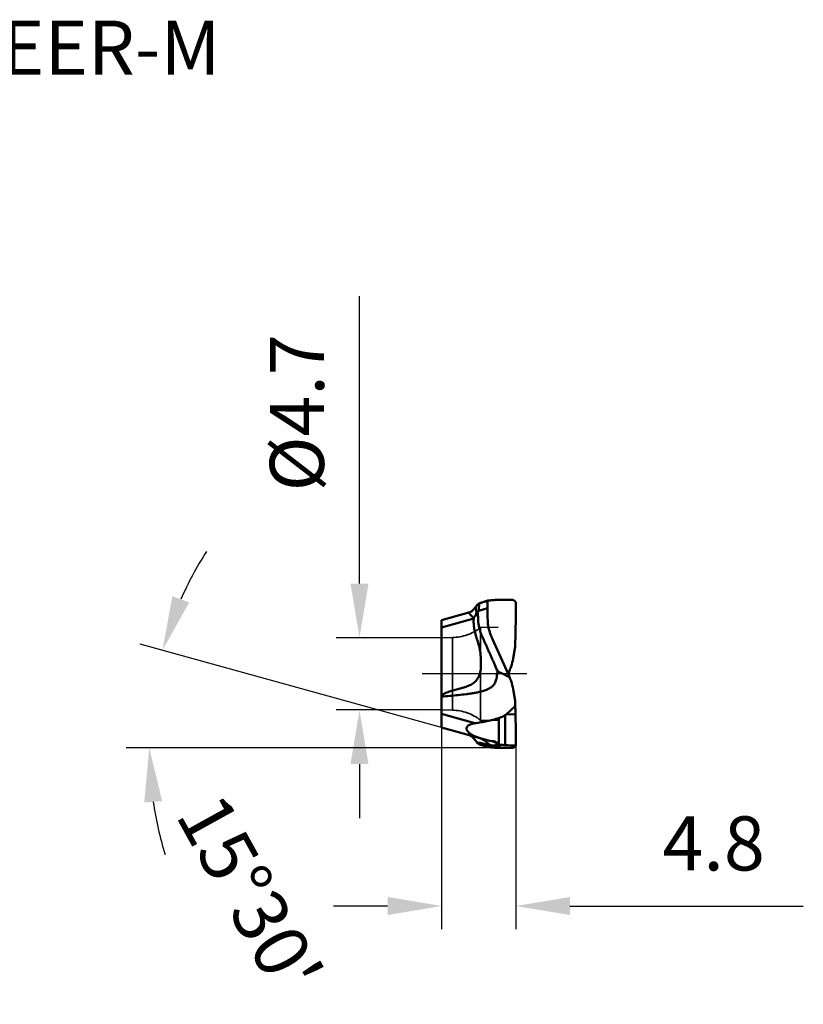
# Model space of a CAD drawing. Units: millimetres. Extents: x -27 to 74, y -31 to 42.
# Drawn here: x 23 to 74, y -21 to 42 of the extents above; entities that cross this region are included whole.
import ezdxf

# ---------------------------------------------------------------- set-up
doc = ezdxf.new("R2010")
doc.units = ezdxf.units.MM
doc.linetypes.add('CENTER2', pattern=[28.575, 19.05, -3.175, 3.175, -3.175])
doc.linetypes.add('DASHED2', pattern=[9.525, 6.35, -3.175])
doc.layers.add('SK6', color=5, linetype='Continuous')
for name, color, linetype, lineweight in [('SKVIEW1', 4, 'Continuous', 50), ('SKVIEW2', 7, 'Continuous', 25), ('SKVIEW3', 1, 'DASHED2', 35), ('SKVIEW4', 2, 'CENTER2', 25)]:
    doc.layers.add(name, color=color, linetype=linetype, lineweight=lineweight)
doc.styles.add('simplex', font='txt.shx', dxfattribs={"height": 3.5})
doc.dimstyles.new('コピー - ISO-25', dxfattribs={"dimscale": 0, "dimtxt": 3.5, "dimasz": 3.5, "dimexe": 1.5, "dimexo": 0, "dimgap": 2.3, "dimtad": 1, "dimdec": 8, "dimdsep": 46, "dimtxsty": 'simplex', "dimcen": 0.09, "dimclrd": 256, "dimclre": 256, "dimclrt": 256, "dimadec": 0, "dimazin": 0, "dimtfac": 1, "dimtofl": 0, "dimtmove": 0, "dimatfit": 3, "dimfxl": 1, "dimtolj": 1, "dimlwd": -1, "dimlwe": -1, "dimarcsym": 0})

# ---------------------------------------------------------------- blocks, each defined once
blk = doc.blocks.new('*D5')
at = {"layer": 'Defpoints', "color": 0}
for p in [(50.7, -3.479), (55.5, -4.636), (55.5, -15.018)]:
    blk.add_point(p, dxfattribs=at)
at = {"layer": 'SKVIEW2'}
for p, q in [((50.7, -3.479), (50.7, -16.518)), ((55.5, -4.636), (55.5, -16.518)), ((47.2, -15.018), (43.7, -15.018)), ((59, -15.018), (74.1, -15.018))]:
    blk.add_line(p, q, dxfattribs=at)
for points in [[(47.2, -15.601), (47.2, -14.435), (50.7, -15.018)], [(59, -14.435), (59, -15.601), (55.5, -15.018)]]:
    blk.add_solid(points, dxfattribs=at)
at = {"layer": 'SKVIEW2', "insert": (68.3, -10.968), "char_height": 3.5, "attachment_point": 5, "style": 'simplex'}
blk.add_mtext('\\A1;4.8', dxfattribs=at)
blk = doc.blocks.new('*D6')
at = {"layer": 'Defpoints', "color": 0}
for p in [(50.7, 2.338), (45.388, -2.338), (50.7, -2.338)]:
    blk.add_point(p, dxfattribs=at)
at = {"layer": 'SKVIEW2'}
for p, q in [((45.388, 5.838), (45.388, 24.438)), ((50.7, 2.338), (43.888, 2.338)), ((50.7, -2.338), (43.888, -2.338)), ((45.388, -5.838), (45.388, -9.338))]:
    blk.add_line(p, q, dxfattribs=at)
for points in [[(44.804, 5.838), (45.971, 5.838), (45.388, 2.338)], [(45.971, -5.838), (44.804, -5.838), (45.388, -2.338)]]:
    blk.add_solid(points, dxfattribs=at)
at = {"layer": 'SKVIEW2', "insert": (41.338, 16.888), "char_height": 3.5, "attachment_point": 5, "rotation": 90, "style": 'simplex'}
blk.add_mtext('\\A1;%%C4.7', dxfattribs=at)
blk = doc.blocks.new('*D8')
at = {"layer": 'Defpoints', "color": 0}
for p in [(32.168, -0.549), (50.7, -3.479), (53.739, -4.322), (55.5, -4.79), (57.345, -4.79)]:
    blk.add_point(p, dxfattribs=at)
at = {"layer": 'SKVIEW2'}
for p, q in [((50.7, -3.479), (31.199, 1.929)), ((55.428, -4.79), (30.284, -4.79))]:
    blk.add_line(p, q, dxfattribs=at)
for start, end in [(147.5215, 156.01075), (188.48925, 196.9785)]:
    blk.add_arc((55.428, -4.79), 23.644, start, end, dxfattribs=at)
for points in [[(33.278, 5.02), (34.376, 4.626), (32.644, 1.529)], [(32.625, -8.237), (31.462, -8.324), (31.784, -4.79)]]:
    blk.add_solid(points, dxfattribs=at)
at = {"layer": 'SKVIEW2', "insert": (38.282, -14.273), "char_height": 3.5, "attachment_point": 5, "rotation": 298.94662, "style": 'simplex'}
blk.add_mtext("\\A1;15%%d30'", dxfattribs=at)

msp = doc.modelspace()

# ---------------------------------------------------------------- linework, layer by layer
at = {"layer": 'SKVIEW1'}
for p, q in [((53.11646591, 4.55026474), (53.10684013, 4.54445922)), ((53.15846776, 4.56496737), (53.17407743, 4.5706386)), ((53.17407743, 4.5706386), (53.18269011, 4.57328401)), ((53.36164294, 4.64094382), (53.21871078, 4.59631125)), ((53.50066545, 4.68362314), (53.36164294, 4.64094382)), ((53.68350095, 4.73865652), (53.50066545, 4.68362314)), ((53.67830808, 4.73603477), (53.67796482, 4.73509105)), ((53.67796593, 4.73509138), (53.67809312, 3.59340267)), ((53.68835731, 4.73984967), (53.68351135, 4.73865961)), ((53.69669807, 4.7412843), (53.68830468, 4.73983397)), ((55.4995534, 3.63312651), (55.49956026, 4.63624627)), ((52.47199388, 3.95822082), (50.69956115, 3.46667262)), ((52.96295872, 3.95921667), (52.93921461, 3.87656832)), ((53.10529099, 4.08696791), (53.67797719, 4.25127981)), ((50.69956109, 2.993576), (52.77597647, 3.58897884)), ((50.69956115, -3.47863482), (50.69956115, 3.46667262)), ((55.45548402, 1.75518702), (55.4995534, 3.63312651)), ((53.94327895, 2.35991939), (54.10301473, 2.0057863)), ((54.10301473, 2.0057863), (55.03025288, -0.04994481)), ((55.32325896, 1.00000082), (55.45533918, 1.7493108)), ((55.45551506, 1.75518731), (55.45530053, 1.7493106)), ((55.00775522, -0.00001182), (55.03027046, 0.04995403)), ((55.32325896, -1.00000086), (55.45533901, -1.74930628)), ((55.45550899, -1.75498507), (55.45530165, -1.74930609)), ((55.45547899, -1.75498478), (55.4995533, -3.63312598)), ((55.46330406, -2.08870336), (54.89758241, -2.61020468)), ((52.84813073, -3.19636625), (50.69956335, -2.58027051)), ((54.39957294, -4.52675185), (54.39956955, -2.86033845)), ((54.81659388, -4.60978715), (54.81708422, -2.67227041)), ((55.47605539, -2.63224386), (54.89758241, -2.61020468)), ((55.48153989, -2.863791), (55.48422959, -2.97877718)), ((50.69956115, -3.47863482), (53.73896733, -4.32153675)), ((54.81690928, -3.82393701), (54.81694009, -3.72255906)), ((55.49208425, -3.31591668), (55.49461679, -3.42436826)), ((55.4995533, -3.63312598), (55.49956025, -4.63624627)), ((52.54827351, -3.99158513), (52.54894199, -3.99207854)), ((52.56246882, -4.0001492), (52.54828567, -3.99156428)), ((52.57394394, -4.00732359), (52.56246882, -4.0001492)), ((52.93006492, -4.35992578), (52.91106189, -4.33313683)), ((52.93771518, -4.3710315), (52.9300646, -4.35992546)), ((52.95666997, -4.39937085), (52.93771518, -4.3710315)), ((52.96418211, -4.41093556), (52.95666997, -4.39937085)), ((52.96753626, -4.41624492), (52.9641749, -4.41094146)), ((52.96649947, -4.41264086), (52.96417504, -4.41094137)), ((52.98583509, -4.42645002), (52.96649384, -4.41263408)), ((52.96753625, -4.41624493), (52.96880011, -4.41843522)), ((52.96891833, -4.41845897), (52.96753626, -4.41624492)), ((52.97762784, -4.43159479), (52.96891833, -4.41845897)), ((53.97440875, -4.34895218), (53.84190972, -4.33968695)), ((54.81677639, -4.25294629), (54.81679757, -4.17869034)), ((54.81683681, -4.01224243), (54.81687067, -3.92064988)), ((53.06221661, -4.51484796), (53.06998184, -4.52024818)), ((53.21871078, -4.59631125), (53.36164295, -4.64094383)), ((53.36164295, -4.64094383), (53.50066546, -4.68362314)), ((53.50066546, -4.68362314), (53.68350097, -4.73865653)), ((53.5796416, -4.61506652), (53.58846829, -4.61719566)), ((53.58846829, -4.61719566), (53.67738174, -4.63937337)), ((53.68489774, -4.73904631), (53.68351141, -4.73865963)), ((53.68833686, -4.73984543), (53.68489774, -4.73904631)), ((53.69666897, -4.74128003), (53.68828427, -4.73982973)), ((53.82745267, -4.60770907), (53.83634733, -4.60953221)), ((53.99426837, -4.70775385), (53.91277153, -4.69097687)), ((54.11017879, -4.73114887), (53.99427654, -4.70771261)), ((53.99832283, -4.69691522), (54.01304343, -4.70011917)), ((54.01304186, -4.70012214), (54.06074672, -4.70965656)), ((54.01306371, -4.70002056), (54.02127201, -4.70174319)), ((54.81664555, -4.52378415), (54.81666054, -4.4837615)), ((55.48941885, -4.65065064), (55.48591958, -4.65581675)), ((55.49955652, -4.63624616), (55.48941885, -4.65065064))]:
    msp.add_line(p, q, dxfattribs=at)
for points in [[(53.10682757, 4.54448044), (53.10613736, 4.54404931), (53.10002057, 4.54018765), (53.09399672, 4.5363154), (53.08806986, 4.53244148), (53.0821664, 4.52852217), (53.07615294, 4.52446942), (53.06998184, 4.52024818), (53.06221661, 4.51484796)], [(53.21898305, 4.59639699), (53.19728745, 4.58898444), (53.17557108, 4.58036427), (53.15452912, 4.57081451), (53.13586959, 4.56131266), (53.1200716, 4.55247323), (53.10680157, 4.54446421)], [(52.54894199, 3.99207854), (52.53441789, 3.98383237), (52.51925096, 3.97621296), (52.50376646, 3.96940306), (52.4879944, 3.96340885), (52.47198722, 3.95824414)], [(52.90997445, 4.33277087), (52.89456691, 4.31209529), (52.85491112, 4.26191338), (52.81329709, 4.21362385), (52.76933899, 4.1670526), (52.72302481, 4.12258366), (52.67465519, 4.08083089), (52.62444476, 4.0421185), (52.57236481, 4.00658938), (52.54898113, 3.99210171)], [(52.96570488, 4.41363927), (52.95450265, 4.39656555), (52.94279451, 4.3791795), (52.93057893, 4.36151727), (52.9178454, 4.34360186), (52.90996257, 4.33275486)], [(52.97763055, 4.43159895), (52.97527744, 4.42820341), (52.97123534, 4.42218196), (52.96570488, 4.41363927)], [(52.54699653, -3.99097399), (52.54894199, -3.99207854)], [(52.54898113, -3.99210171), (52.57236481, -4.00658938), (52.62444476, -4.0421185), (52.67465519, -4.08083089), (52.72302481, -4.12258366), (52.76933899, -4.1670526), (52.81329709, -4.21362385), (52.85491112, -4.26191338), (52.89456691, -4.31209529), (52.90997445, -4.33277087)], [(52.90996257, -4.33275486), (52.9178454, -4.34360186), (52.93057893, -4.36151727), (52.94279451, -4.3791795), (52.95450265, -4.39656555), (52.96570488, -4.41363927), (52.96880011, -4.41843522)], [(53.06998184, -4.52024818), (53.07615293, -4.52446942), (53.0821664, -4.52852217), (53.08806986, -4.53244148), (53.09399672, -4.5363154), (53.10002057, -4.54018765), (53.10613736, -4.54404931), (53.10682757, -4.54448044)], [(53.10680157, -4.54446421), (53.1200716, -4.55247323), (53.13586959, -4.56131266), (53.15452912, -4.57081451), (53.17557108, -4.58036427), (53.19728745, -4.58898444), (53.21898305, -4.59639699)], [(53.67738174, -4.63937337), (53.71170409, -4.64773439), (53.74578339, -4.65577546)], [(53.74588062, -4.65579803), (53.75675648, -4.65829149), (53.77242789, -4.66177326), (53.7869907, -4.66488756), (53.91277153, -4.69097687)], [(54.06074672, -4.70965656), (54.07727896, -4.71284549), (54.09487625, -4.71604431), (54.10890846, -4.71840773)]]:
    msp.add_lwpolyline(points, dxfattribs=at)
msp.add_arc((53.87678572, -3.84090477), 0.5, 254.0003845277, 266.0001834322, dxfattribs=at)
for points, knots in [([(53.06221659, 4.51484793), (53.05319663, 4.5085164), (53.0217213, 4.4843512), (52.994082, 4.45505459), (52.97762784, 4.43159479)], [0, 0, 0, 0, 0.2777640086, 1, 1, 1, 1]), ([(53.15846775, 4.56496742), (53.14190118, 4.55858643), (53.10853685, 4.54423507), (53.07735228, 4.52547236), (53.06221659, 4.51484793)], [0, 0, 0, 0, 0.4898000951, 1, 1, 1, 1]), ([(53.10527211, 4.08704576), (53.10783322, 4.14446596), (53.11146547, 4.22795241), (53.11686519, 4.33469796), (53.12168977, 4.40374745), (53.12750453, 4.46249544), (53.13466084, 4.50918362), (53.14259448, 4.5400698), (53.15109269, 4.55713738), (53.1559134, 4.56298502), (53.15846776, 4.56496737)], [0, 0, 0, 0, 0.3557366356, 0.5172119352, 0.6614714469, 0.7841594031, 0.8823334502, 0.954034023, 0.9799883167, 1, 1, 1, 1]), ([(53.67797644, 4.72113278), (53.63594834, 4.70895381), (53.47059492, 4.660661), (53.30563099, 4.61103634), (53.18278461, 4.57332671)], [0, 0, 0, 0, 0.2540165358, 1, 1, 1, 1]), ([(53.68351135, 4.73865961), (53.68287292, 4.73846961), (53.68104986, 4.73784768), (53.67905808, 4.73706639), (53.67828422, 4.73602769)], [0, 0, 0, 0, 0.339609303, 1, 1, 1, 1]), ([(53.83708461, 4.75146492), (53.80805446, 4.74990738), (53.76868975, 4.74779893), (53.7218969, 4.74423057), (53.70412429, 4.74237516), (53.69668917, 4.74128163)], [0, 0, 0, 0, 0.6194633804, 0.8398683881, 1, 1, 1, 1]), ([(54.93789332, 4.79), (54.63178448, 4.79), (54.53908653, 4.79), (54.4128319, 4.79), (54.31212647, 4.79), (54.2076854, 4.7840109), (54.09499655, 4.77167406), (53.97055041, 4.75982798), (53.88288819, 4.75394131), (53.83715668, 4.75148803)], [0, 0, 0, 0, 0.209605477, 0.3263960346, 0.4443024658, 0.5635692334, 0.6932938204, 0.8401005122, 1, 1, 1, 1]), ([(55.46738768, 4.68264337), (55.46087888, 4.69152174), (55.44794049, 4.70770846), (55.42364069, 4.72535693), (55.39817731, 4.73824798), (55.37246003, 4.75244124), (55.34560176, 4.76756638), (55.31695502, 4.78181755), (55.28649984, 4.79), (55.25451986, 4.79), (55.22099818, 4.79), (55.18582193, 4.79), (55.14902008, 4.79), (55.11053143, 4.79), (55.0700132, 4.79), (55.02750419, 4.79), (54.98337602, 4.79), (54.95328898, 4.79), (54.93789332, 4.79)], [0, 0, 0, 0, 0.0577933643, 0.1077840989, 0.1562461802, 0.207584306, 0.2619807516, 0.3180610928, 0.3754223653, 0.4346491143, 0.4962194771, 0.5603472384, 0.6271607819, 0.6964729194, 0.7679053569, 0.8418318033, 0.9191506857, 1, 1, 1, 1]), ([(55.4995607, 4.63624628), (55.49842547, 4.6377831), (55.49375271, 4.64424542), (55.48927726, 4.65084706), (55.48588566, 4.65587335)], [0, 0, 0, 0, 0.2396037044, 1, 1, 1, 1]), ([(52.77693383, 3.62587927), (52.73247296, 3.66377952), (52.66722198, 3.71736073), (52.59187798, 3.79359992), (52.55176459, 3.83650027), (52.52392728, 3.86771969), (52.50664637, 3.88820211), (52.49238679, 3.90664264), (52.48127697, 3.92270579), (52.47413606, 3.93451426), (52.47007087, 3.94247767), (52.46805262, 3.94714238), (52.46687589, 3.9509803), (52.46651682, 3.95402701), (52.46727416, 3.9564894), (52.4686362, 3.95727428), (52.46931807, 3.95746984)], [0, 0, 0, 0, 0.3814892314, 0.5504254447, 0.6994947324, 0.7649956428, 0.8235327599, 0.874450994, 0.917144888, 0.9510117645, 0.9644579322, 0.9755047941, 0.9841627181, 0.9905890261, 0.9953679846, 1, 1, 1, 1]), ([(52.90897595, 4.32900992), (52.90883283, 4.32797313), (52.90839139, 4.32226505), (52.90867705, 4.31653568), (52.90894059, 4.31187232)], [0, 0, 0, 0, 0.1830592068, 1, 1, 1, 1]), ([(52.90894059, 4.31187232), (52.91007613, 4.29177863), (52.91413321, 4.25746265), (52.92034499, 4.20700102), (52.92418706, 4.17650496), (52.92579999, 4.16024875)], [0, 0, 0, 0, 0.3957444344, 0.6787751143, 1, 1, 1, 1]), ([(52.90996257, 4.33275485), (52.90983323, 4.33257855), (52.90925169, 4.33141218), (52.90910101, 4.33009806), (52.90899221, 4.32903207)], [0, 0, 0, 0, 0.1694748711, 1, 1, 1, 1]), ([(52.96295873, 3.95921667), (52.95748728, 3.97720834), (52.95141722, 4.00470781), (52.94599324, 4.04150568), (52.94299844, 4.06871641), (52.94120819, 4.09116246), (52.9400005, 4.10883081), (52.93909716, 4.12173779), (52.93800851, 4.13420602), (52.93669413, 4.14416367), (52.93492459, 4.15148413), (52.9331304, 4.15611325), (52.93026417, 4.15987772), (52.92718498, 4.16045619), (52.92581602, 4.16026153)], [0, 0, 0, 0, 0.2707710155, 0.4040897333, 0.5355947331, 0.6648274074, 0.7282875806, 0.7905921883, 0.8511199315, 0.9084944479, 0.9350734401, 0.9592273309, 0.9800903354, 1, 1, 1, 1]), ([(53.02564726, 3.96089843), (53.02031669, 3.96084155), (52.99941494, 3.96053069), (52.9785154, 3.95993734), (52.96295873, 3.95921667)], [0, 0, 0, 0, 0.2550140539, 1, 1, 1, 1]), ([(53.02562628, 3.96091222), (53.03206296, 3.97138826), (53.05830419, 4.01362715), (53.08513168, 4.05549692), (53.10526393, 4.08705188)], [0, 0, 0, 0, 0.2472657166, 1, 1, 1, 1]), ([(53.02564749, 3.96089837), (53.03706347, 3.91592073), (53.05029148, 3.82346973), (53.05489599, 3.73061528), (53.05570814, 3.68407391)], [0, 0, 0, 0, 0.4992219244, 1, 1, 1, 1]), ([(52.77597664, 3.58897883), (52.77466333, 3.56048356), (52.77197743, 3.50326447), (52.77035479, 3.38866232), (52.77548921, 3.18815739), (52.79925131, 2.96000069), (52.84145292, 2.73530385), (52.88162191, 2.56890731), (52.93086102, 2.40576868), (52.98821115, 2.2472074), (53.0441978, 2.08991751), (53.09104866, 1.93062553), (53.13377068, 1.77002987), (53.168639, 1.60732006), (53.19839085, 1.4434981), (53.2193305, 1.27793479), (53.23296236, 1.11115022), (53.2417125, 0.94343995), (53.24679234, 0.77531051), (53.24742422, 0.60718586), (53.24283598, 0.43950605), (53.230145, 0.27298862), (53.20596598, 0.10897293), (53.16307701, -0.05059239), (53.09574858, -0.20061786), (53.01351626, -0.34193934), (52.91072533, -0.46810528), (52.78858361, -0.57414875), (52.6534947, -0.66297375), (52.51060004, -0.73943762), (52.36233791, -0.80543975), (52.15950324, -0.88101473), (52.00322291, -0.92578904), (51.89823437, -0.95211185)], [0, 0, 0, 0, 0.0160686262, 0.0322645718, 0.0645514584, 0.1290136763, 0.1611873857, 0.1932918289, 0.2253924889, 0.2571193737, 0.2882658136, 0.3194185287, 0.3506180179, 0.381856782, 0.4131276511, 0.4443831276, 0.4758173662, 0.5073725601, 0.538975218, 0.5705602675, 0.6020672867, 0.6334427771, 0.664581253, 0.6953461084, 0.7261679898, 0.756938423, 0.7872290537, 0.8173725377, 0.8476800869, 0.8781266666, 0.9085747227, 0.9390287269, 1, 1, 1, 1]), ([(52.77992548, 3.61669212), (52.77981396, 3.61440604), (52.77912582, 3.60509072), (52.77755309, 3.59584947), (52.77597471, 3.58897906)], [0, 0, 0, 0, 0.2451011899, 1, 1, 1, 1]), ([(52.77693367, 3.62587943), (52.77808979, 3.62473659), (52.78002499, 3.62179648), (52.77995468, 3.61837905), (52.77992631, 3.61669211)], [0, 0, 0, 0, 0.4907120631, 1, 1, 1, 1]), ([(52.77693468, 3.62587812), (52.78204198, 3.63016512), (52.80203781, 3.64725399), (52.82144151, 3.66503975), (52.83551221, 3.67873468)], [0, 0, 0, 0, 0.2535078428, 1, 1, 1, 1]), ([(54.32896776, 0.15303243), (54.2675839, 0.29626251), (54.17313222, 0.51003312), (54.04845536, 0.79556764), (53.95486859, 1.00894722), (53.85912886, 1.22029402), (53.7640529, 1.43200537), (53.68645485, 1.60977108), (53.6227617, 1.75250001), (53.57537292, 1.86028762), (53.52752276, 1.96812189), (53.47916323, 2.07612322), (53.43193266, 2.18504453), (53.38254601, 2.29405938), (53.33388925, 2.40408609), (53.28612397, 2.51442776), (53.24136627, 2.62534812), (53.20228559, 2.73794959), (53.16736668, 2.85207055), (53.12675815, 3.00644474), (53.08823184, 3.20300597), (53.0607147, 3.44256126), (53.05725341, 3.60350964), (53.05575937, 3.68407778)], [0, 0, 0, 0, 0.1236290607, 0.1854085013, 0.2471872144, 0.3084798281, 0.3694830863, 0.4313088853, 0.4623614544, 0.493481603, 0.5247228774, 0.5559574077, 0.587362504, 0.6189086189, 0.6509048614, 0.6828069604, 0.7142989254, 0.7457721978, 0.7773349318, 0.8089614022, 0.8723786105, 0.9360693804, 1, 1, 1, 1]), ([(53.8238557, 2.66926881), (53.77583372, 2.81754837), (53.70258242, 3.12313918), (53.67795991, 3.43644677), (53.67796489, 3.59340313)], [0, 0, 0, 0, 0.4982506856, 1, 1, 1, 1]), ([(53.94327804, 2.35991958), (53.93193885, 2.3850584), (53.88787511, 2.48646938), (53.84942454, 2.59031882), (53.8238557, 2.66926881)], [0, 0, 0, 0, 0.2494265579, 1, 1, 1, 1]), ([(55.13929604, 0.31700002), (55.15954254, 0.37214826), (55.23593324, 0.59542926), (55.29231436, 0.82551741), (55.32325896, 1.00000082)], [0, 0, 0, 0, 0.2489784508, 1, 1, 1, 1]), ([(54.28426887, 0.05649885), (54.28496121, 0.0092706), (54.28399668, -0.08542877), (54.26981025, -0.20310708), (54.2515092, -0.29607465), (54.23015321, -0.38837122), (54.19585734, -0.5017141), (54.13563877, -0.63013995), (54.05249242, -0.74381529), (53.95081461, -0.83863165), (53.80109788, -0.94244765), (53.59672291, -1.03929643), (53.34140935, -1.12199901), (53.08217651, -1.184878), (52.82119692, -1.23532738), (52.55928502, -1.27756325), (52.20948909, -1.32615809), (51.77131645, -1.37650934), (51.24485331, -1.42708626), (50.89361769, -1.45639325), (50.71798896, -1.47026973)], [0, 0, 0, 0, 0.0328692789, 0.0658130777, 0.0823028766, 0.0987938018, 0.1317329985, 0.1645286263, 0.1970071747, 0.2290893054, 0.2608205932, 0.3234773836, 0.3855720142, 0.4473658397, 0.5089895164, 0.5705096251, 0.6319617742, 0.7547343753, 0.8774005371, 1, 1, 1, 1]), ([(54.28426863, 0.05649884), (54.28418652, 0.06211085), (54.28455358, 0.07177471), (54.2875908, 0.08165008), (54.29033859, 0.08476032)], [0, 0, 0, 0, 0.5748988221, 1, 1, 1, 1]), ([(55.09883363, -0.21134152), (55.03496586, -0.1804011), (54.90724137, -0.11847648), (54.71429219, -0.02839294), (54.52108096, 0.06117211), (54.39297978, 0.12241736), (54.32892013, 0.15300835)], [0, 0, 0, 0, 0.2499496221, 0.4999197581, 0.7499748184, 1, 1, 1, 1]), ([(55.09883343, 0.21134081), (55.10228047, 0.21997386), (55.11613876, 0.25503851), (55.12950083, 0.29029932), (55.1392845, 0.31696938)], [0, 0, 0, 0, 0.2465480441, 1, 1, 1, 1]), ([(55.09883359, -0.2113415), (55.10228062, -0.21997449), (55.11613849, -0.255039), (55.12950102, -0.29029933), (55.13928446, -0.31696925)], [0, 0, 0, 0, 0.2465482177, 1, 1, 1, 1]), ([(55.13929603, -0.31699997), (55.1595427, -0.37214816), (55.23593306, -0.59542931), (55.29231495, -0.82551732), (55.32325896, -1.00000086)], [0, 0, 0, 0, 0.2489784413, 1, 1, 1, 1]), ([(50.69956104, -1.41419798), (50.70712255, -1.40267806), (50.72514053, -1.38160794), (50.76652427, -1.34558077), (50.82379801, -1.30808531), (50.89593118, -1.26984328), (50.99461254, -1.22475763), (51.12086672, -1.17591598), (51.27455404, -1.12422421), (51.42950471, -1.07716008), (51.6371129, -1.01872827), (51.79369837, -0.9783211), (51.89823437, -0.95211186)], [0, 0, 0, 0, 0.031829559, 0.0635190116, 0.1265573981, 0.1893649668, 0.252022965, 0.3770448369, 0.5018441036, 0.6265017366, 0.751063166, 1, 1, 1, 1]), ([(50.69957087, -1.52281608), (50.69959803, -1.51807456), (50.70136452, -1.49944943), (50.70863671, -1.48070316), (50.71798896, -1.47026973)], [0, 0, 0, 0, 0.2528437098, 1, 1, 1, 1]), ([(54.39956613, -2.86033899), (54.27359425, -2.90279742), (54.01765539, -2.97433028), (53.62952082, -3.06092859), (53.23952472, -3.13409345), (52.978667, -3.17647947), (52.84813073, -3.19636625)], [0, 0, 0, 0, 0.2509770772, 0.501086418, 0.7507074949, 1, 1, 1, 1]), ([(54.81702384, -2.67226139), (54.78485937, -2.6934968), (54.71792659, -2.73160593), (54.57920732, -2.79625068), (54.47172188, -2.8360649), (54.39956613, -2.86033899)], [0, 0, 0, 0, 0.2519565514, 0.5023289468, 1, 1, 1, 1]), ([(54.89758241, -2.61020468), (54.89131458, -2.61598252), (54.86575395, -2.6382986), (54.83821608, -2.65827009), (54.81702384, -2.67226139)], [0, 0, 0, 0, 0.2513238994, 1, 1, 1, 1]), ([(52.84813498, -3.19636549), (52.80969841, -3.20222101), (52.73348767, -3.2159741), (52.62172017, -3.24486212), (52.51519054, -3.28481035), (52.41864288, -3.34024141), (52.35394888, -3.40636868), (52.32317359, -3.47091734), (52.31280726, -3.52340981), (52.31601511, -3.57747754), (52.33158924, -3.63049052), (52.35728458, -3.68085739), (52.40214466, -3.74417936), (52.47197199, -3.81499866), (52.56760868, -3.88860515), (52.67161501, -3.9532349), (52.7813073, -4.01020757), (52.89506554, -4.06060099), (53.05071865, -4.12051146), (53.17022735, -4.15845213), (53.30692445, -4.20172065)], [0, 0, 0, 0, 0.06213975, 0.1236742832, 0.1842887537, 0.2434519045, 0.300567925, 0.3286356222, 0.3566832395, 0.3851480573, 0.4143478379, 0.4443673239, 0.4751094528, 0.5380682032, 0.6024067135, 0.6676470965, 0.7335111799, 0.7998103904, 0.8663958718, 1, 1, 1, 1]), ([(52.91106257, -4.33313823), (52.8647589, -4.26921613), (52.76316846, -4.14849089), (52.6398616, -4.04913121), (52.57394394, -4.00732359)], [0, 0, 0, 0, 0.5027804347, 1, 1, 1, 1]), ([(53.06221659, -4.51484793), (53.05319663, -4.5085164), (53.0217213, -4.4843512), (52.994082, -4.45505459), (52.97762784, -4.43159479)], [0, 0, 0, 0, 0.2777640086, 1, 1, 1, 1]), ([(53.08278431, -4.46159883), (53.07374164, -4.46083149), (53.05268978, -4.4563786), (53.01897056, -4.44738731), (52.99668329, -4.43404846), (52.98582639, -4.4264368)], [0, 0, 0, 0, 0.2613965483, 0.6180852113, 1, 1, 1, 1]), ([(53.8274525, -4.60770828), (53.78981563, -4.57274863), (53.63899304, -4.43760397), (53.47837231, -4.31335582), (53.35376423, -4.22783621)], [0, 0, 0, 0, 0.253671013, 1, 1, 1, 1]), ([(54.20498872, -4.39843653), (54.18643472, -4.39231172), (54.15346957, -4.38244061), (54.10580826, -4.3695807), (54.04788104, -4.35706329), (54.00377867, -4.35097601), (53.97441369, -4.34892227)], [0, 0, 0, 0, 0.2479863806, 0.43661736, 0.6263892185, 1, 1, 1, 1]), ([(54.07629531, -4.38670701), (54.09352564, -4.39610901), (54.15219823, -4.4286574), (54.21005007, -4.46269628), (54.25036032, -4.48776086)], [0, 0, 0, 0, 0.2925452128, 1, 1, 1, 1]), ([(54.20497771, -4.39849104), (54.22391013, -4.41048623), (54.26003335, -4.43366837), (54.31126132, -4.46758553), (54.35721695, -4.49829943), (54.38617468, -4.51754437), (54.39956797, -4.52674795)], [0, 0, 0, 0, 0.2884943665, 0.5524706962, 0.7908204116, 1, 1, 1, 1]), ([(53.56641855, -4.56000362), (53.54443123, -4.5545518), (53.50026728, -4.54317404), (53.43449054, -4.52524914), (53.36974551, -4.50774461), (53.3067257, -4.49250559), (53.24618923, -4.47898551), (53.19728556, -4.46921182), (53.15965499, -4.46380844), (53.13311554, -4.46119692), (53.10760611, -4.46073046), (53.09100834, -4.46151329), (53.0828138, -4.46163492)], [0, 0, 0, 0, 0.1372486361, 0.2762963575, 0.4130579248, 0.5435837582, 0.6690692757, 0.7888874905, 0.8455872001, 0.8993504837, 0.9503462108, 1, 1, 1, 1]), ([(53.27038267, -4.58775077), (53.2686164, -4.589361), (53.26424702, -4.59155577), (53.25787759, -4.59431294), (53.25163813, -4.59679258), (53.24329795, -4.59900303), (53.23217641, -4.59955493), (53.22337649, -4.59777992), (53.21901002, -4.59640535)], [0, 0, 0, 0, 0.1329660338, 0.2665335922, 0.388184249, 0.5056115428, 0.7453315858, 1, 1, 1, 1]), ([(53.27033729, -4.58773667), (53.27475996, -4.58549506), (53.28439068, -4.5819967), (53.3050959, -4.57711967), (53.33371673, -4.57475449), (53.37026, -4.57668693), (53.42332193, -4.58344256), (53.49359172, -4.59572945), (53.55038131, -4.60808081), (53.57965937, -4.61508224)], [0, 0, 0, 0, 0.0473007141, 0.097139473, 0.2027329057, 0.3197425517, 0.4457466854, 0.7128213062, 1, 1, 1, 1]), ([(53.82745282, -4.60770858), (53.8052837, -4.6033066), (53.76243955, -4.59515504), (53.69771478, -4.58691947), (53.63274273, -4.57579372), (53.58898244, -4.5656393), (53.56641855, -4.56000362)], [0, 0, 0, 0, 0.2554201302, 0.4925923177, 0.7371765348, 1, 1, 1, 1]), ([(53.8370846, -4.75146491), (53.80804497, -4.74990686), (53.76866944, -4.74779796), (53.72186685, -4.74422798), (53.70409394, -4.74237169), (53.69665993, -4.74127732)], [0, 0, 0, 0, 0.6195355918, 0.8399227365, 1, 1, 1, 1]), ([(53.82745274, -4.60770858), (53.85157827, -4.62924072), (53.90540947, -4.66655015), (53.96679157, -4.68941312), (53.99832283, -4.69691522)], [0, 0, 0, 0, 0.4994243337, 1, 1, 1, 1]), ([(54.31244826, -4.53521327), (54.31257117, -4.53857968), (54.31346415, -4.54557676), (54.31531178, -4.55607721), (54.31682572, -4.56644746), (54.31659187, -4.57641119), (54.31174803, -4.58480571), (54.3033324, -4.59024668), (54.29276148, -4.59362606), (54.28078226, -4.59613713), (54.26819177, -4.59858211), (54.25150524, -4.60215528), (54.23099452, -4.60856112), (54.20516046, -4.61598414), (54.17643622, -4.62104457), (54.14489269, -4.62465185), (54.09844471, -4.62861531), (54.04910386, -4.63191115), (53.99563623, -4.63392547), (53.94834439, -4.63125712), (53.89463454, -4.62211909), (53.85655612, -4.61372853), (53.83634758, -4.60952711)], [0, 0, 0, 0, 0.0189387831, 0.0395608899, 0.0599209328, 0.0780220006, 0.094331737, 0.112093271, 0.1330434604, 0.156503677, 0.1808806912, 0.2051639674, 0.2523854426, 0.3016001806, 0.3561771465, 0.4160940055, 0.480076913, 0.6182355123, 0.6941054139, 0.7807492011, 0.8839570852, 1, 1, 1, 1]), ([(54.5558943, -4.78873039), (54.5558943, -4.78873039), (54.53908682, -4.79), (54.41283219, -4.79), (54.31212675, -4.79), (54.20768567, -4.78401096), (54.09499682, -4.77167412), (53.97055066, -4.75982804), (53.88288843, -4.75394137), (53.83715692, -4.7514881)], [0, 0, 0, 0, 0.2096054676, 0.3263960257, 0.4443024602, 0.563569229, 0.6932938149, 0.8401005079, 1, 1, 1, 1]), ([(54.49517912, -4.5942217), (54.49570128, -4.59778468), (54.49730618, -4.60515163), (54.50022804, -4.61625029), (54.503077, -4.62743553), (54.50494556, -4.63798764), (54.50448396, -4.64774451), (54.49982929, -4.6557588), (54.49199275, -4.6610564), (54.47871187, -4.6664348), (54.46011771, -4.67104988), (54.43812539, -4.67911938), (54.41633121, -4.68865385), (54.39270946, -4.69715227), (54.36622023, -4.70341321), (54.33719234, -4.70867241), (54.30607752, -4.71331357), (54.27316139, -4.71766485), (54.23843676, -4.72161386), (54.20092798, -4.72531213), (54.15853593, -4.72507843), (54.1286687, -4.72152383), (54.11261537, -4.71898695)], [0, 0, 0, 0, 0.0234456446, 0.0490048706, 0.0747555169, 0.0985456711, 0.1187568767, 0.1368754679, 0.1565497971, 0.1791643929, 0.2300358566, 0.2809829168, 0.3314891093, 0.3849280658, 0.4441478135, 0.5084488519, 0.5769881458, 0.6489465643, 0.7246081997, 0.8045549208, 0.8941829956, 1, 1, 1, 1]), ([(54.25033723, -4.4877475), (54.26006576, -4.49379237), (54.27663074, -4.50344574), (54.29400069, -4.51692968), (54.30368381, -4.52493143), (54.30835949, -4.52922434), (54.31117365, -4.5323928), (54.31237782, -4.53440163), (54.31241927, -4.53519656)], [0, 0, 0, 0, 0.4364614472, 0.7293748741, 0.8360477306, 0.9159331231, 0.9696666665, 1, 1, 1, 1]), ([(54.39956527, -4.52674628), (54.3863619, -4.52676243), (54.33469835, -4.52351777), (54.28372716, -4.50702552), (54.25036201, -4.48776187)], [0, 0, 0, 0, 0.255235087, 1, 1, 1, 1]), ([(54.49517929, -4.59421919), (54.46301361, -4.59196183), (54.39900197, -4.57960487), (54.33984969, -4.55219425), (54.31244913, -4.53521509)], [0, 0, 0, 0, 0.5000774052, 1, 1, 1, 1]), ([(54.49517997, -4.59421951), (54.49127548, -4.59160007), (54.48128282, -4.58405419), (54.46211106, -4.56957427), (54.43388435, -4.55005389), (54.41186137, -4.53532217), (54.39957294, -4.52675185)], [0, 0, 0, 0, 0.1205261556, 0.3207712454, 0.6159506551, 1, 1, 1, 1]), ([(55.46748127, -4.68251565), (55.46097021, -4.69140547), (55.4480367, -4.7076173), (55.423738, -4.7253026), (55.39826773, -4.73820254), (55.37254348, -4.75239279), (55.34568191, -4.76752331), (55.31703134, -4.78178359), (55.29674524, -4.79), (55.25458309, -4.79), (55.22105345, -4.79), (55.18586842, -4.79), (55.1490566, -4.79), (55.11055726, -4.79), (55.07002704, -4.79), (55.02750459, -4.79), (54.98336204, -4.79), (54.95326495, -4.79), (54.93786404, -4.79)], [0, 0, 0, 0, 0.0578299233, 0.1078395978, 0.1562970474, 0.2076222891, 0.262011089, 0.318087695, 0.3754447215, 0.4346664973, 0.4962319299, 0.5603553313, 0.6271652361, 0.6964749471, 0.7679057139, 0.8418310117, 0.9191497502, 1, 1, 1, 1])]:
    msp.add_open_spline(points, degree=3, knots=knots, dxfattribs=at)
for points in [[(55.48588566, 4.65587335), (55.47981881, 4.66486429), (55.47380104, 4.67389589), (55.46738818, 4.68264339)], [(52.93921461, 3.87656832), (52.90482852, 3.81052895), (52.86969972, 3.74487685), (52.83551476, 3.67873314)], [(54.29034839, 0.08477947), (54.30244983, 0.10793344), (54.31531926, 0.13070213), (54.32892012, 0.15300836)], [(55.03027046, 0.04995403), (55.05430227, 0.10323404), (55.07715981, 0.15705879), (55.09883346, 0.21134084)], [(55.03025288, -0.04994481), (55.05428712, -0.1032296), (55.077158, -0.15705451), (55.09883363, -0.21134152)], [(50.71797176, -1.47026958), (50.71808384, -1.46730251), (50.71888557, -1.46433423), (50.72007602, -1.46161414)], [(52.54746054, -3.99110267), (52.54773175, -3.99126311), (52.54800274, -3.99142393), (52.54827351, -3.99158513)], [(52.9110631, -4.33313793), (52.91070722, -4.33327938), (52.91020431, -4.33307717), (52.90997445, -4.33277087)], [(53.30692445, -4.20172065), (53.30900251, -4.2026749), (53.31107094, -4.20364974), (53.31312913, -4.20464486)], [(53.31312913, -4.20464486), (53.3271696, -4.21143332), (53.34078372, -4.21919018), (53.35376342, -4.22783573)], [(53.93582475, -4.34625413), (53.95211206, -4.34739305), (53.96835426, -4.34972595), (53.98431788, -4.3531518)], [(53.98431788, -4.3531518), (54.01622706, -4.35999964), (54.04751449, -4.37132024), (54.07629532, -4.38670701)], [(54.35885975, -4.77984311), (54.27589321, -4.76398862), (54.19299498, -4.74777236), (54.11016973, -4.73119557)], [(54.93786404, -4.79), (54.58051747, -4.79), (54.46962608, -4.79), (54.35885975, -4.77984311)], [(54.4951809, -4.59421956), (54.60226687, -4.60004266), (54.70938979, -4.60521837), (54.81653675, -4.60978365)], [(55.49956025, -4.63624627), (55.27179821, -4.63010695), (55.04409277, -4.62128312), (54.81653834, -4.60978416)], [(55.48591958, -4.65581675), (55.47986935, -4.66478261), (55.47386877, -4.67378935), (55.46747762, -4.68251546)]]:
    msp.add_open_spline(points, degree=3, dxfattribs=at)
at = {"layer": 'SKVIEW3'}
for p, q in [((54.34956115, 3.01984599), (53.2125852, 3)), ((53.2125852, -3), (53.2125852, 3)), ((51.39956115, 2.35), (50.69956115, 2.33778145)), ((51.39956115, 2.35), (51.39956115, -2.35)), ((51.39956115, -2.35), (50.69956115, -2.33778145)), ((54.34956115, -3.01984599), (53.2125852, -3))]:
    msp.add_line(p, q, dxfattribs=at)
for centre, start, end in [((51.34720393, 5.34954309), 271, 308.4472427818), ((51.34720393, -5.34954309), 51.5527572182, 89)]:
    msp.add_arc(centre, 3, start, end, dxfattribs=at)
at = {"layer": 'SKVIEW4'}
msp.add_line((56.21711641, 0), (49.43694428, 0), dxfattribs=at)

# ---------------------------------------------------------------- texts
at = {"layer": 'SK6', "insert": (-9.91058857, 42.25411082), "char_height": 3.5, "attachment_point": 1, "line_spacing_factor": 0.9, "style": 'simplex'}
msp.add_mtext('AOMT184820PEER-M', dxfattribs=at)

# ---------------------------------------------------------------- dimensions: what is measured, and where the dimension line sits
at = {"layer": 'SKVIEW2'}
dim = msp.add_linear_dim(base=(45.38767589, -2.33778145), p1=(50.69956115, 2.33778145), p2=(50.69956115, -2.33778145), angle=90, text='%%C<>', dimstyle='コピー - ISO-25', override={"dimscale": 1, "dimdec": 1}, dxfattribs=at)
dim.commit()
dim.dimension.update_dxf_attribs({"geometry": '*D6', "text_midpoint": (45.38767589, 16.88778145), "dimtype": 160})
dim = msp.add_angular_dim_2l(base=(32.16779437, -0.54888872), line1=((50.69956115, -3.47863482), (53.73896733, -4.32153675)), line2=((55.49956175, -4.79), (57.3449278, -4.79)), dimstyle='コピー - ISO-25', override={"dimscale": 1, "dimdec": 2, "dimaunit": 1, "dimadec": 1}, dxfattribs=at)
dim.commit()
dim.dimension.update_dxf_attribs({"geometry": '*D8', "text_midpoint": (34.73811671, -16.23350921), "dimtype": 162})
dim = msp.add_linear_dim(base=(55.49956025, -15.01816503), p1=(50.69956115, -3.47863482), p2=(55.49956025, -4.63624627), dimstyle='コピー - ISO-25', override={"dimscale": 1, "dimdec": 2}, dxfattribs=at)
dim.commit()
dim.dimension.update_dxf_attribs({"geometry": '*D5', "text_midpoint": (68.29956181, -15.01816503), "dimtype": 160})

doc.saveas('drawing.dxf')
